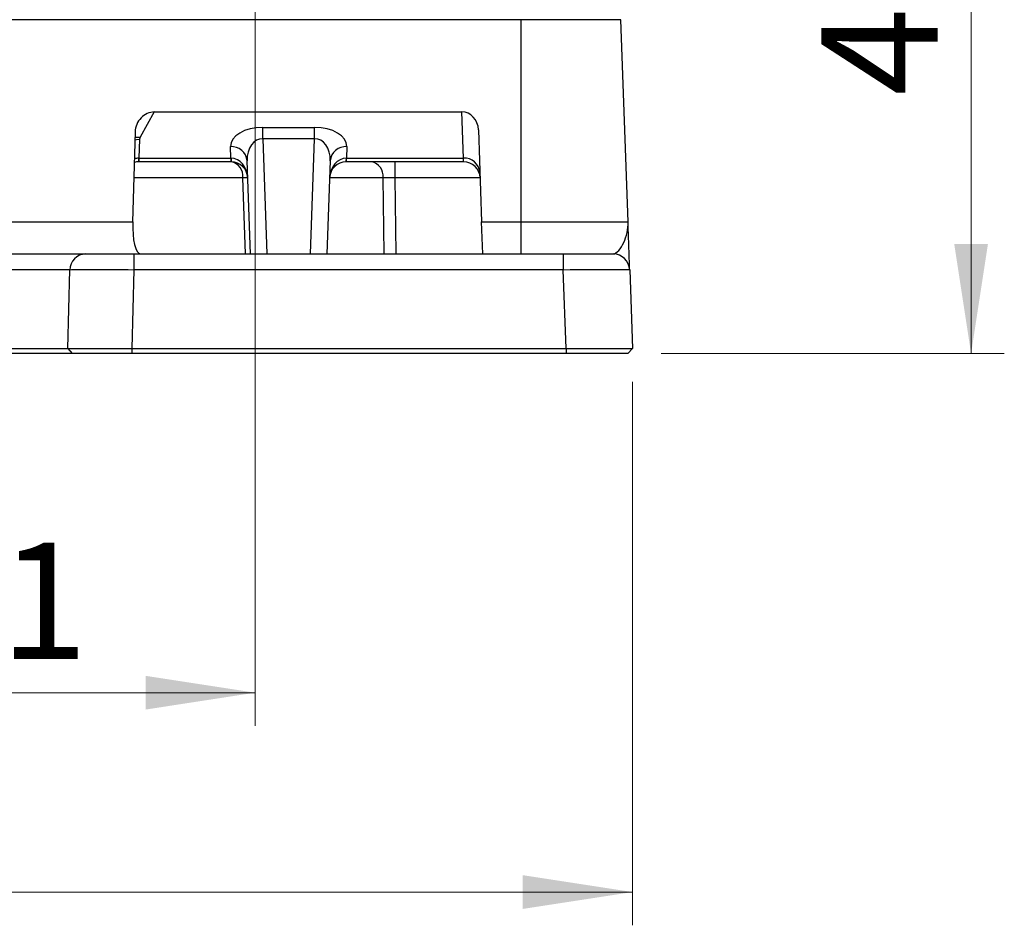
# Model space of a CAD drawing. Units: millimetres. Extents: x 5 to 415, y 5 to 292.
# Drawn here: x 87 to 117, y 136 to 163 of the extents above; entities that cross this region are included whole.
import ezdxf

# ---------------------------------------------------------------- set-up
doc = ezdxf.new("R2010")
doc.units = ezdxf.units.MM
doc.styles.add('SLDTEXTSTYLE0', font='TXT', dxfattribs={"width": 0.75})
doc.dimstyles.new('SLDDIMSTYLE0', dxfattribs={"dimtxt": 3.5, "dimasz": 3.302, "dimexe": 0, "dimexo": 0.0625, "dimgap": 0.875, "dimtad": 1, "dimdec": 0, "dimlfac": 2, "dimrnd": 1e-09, "dimzin": 12, "dimdsep": 46, "dimtxsty": 'SLDTEXTSTYLE0', "dimsah": 1, "dimcen": 0.09, "dimadec": 0, "dimazin": 3, "dimtfac": 1, "dimtdec": 0, "dimtofl": 0, "dimtmove": 0, "dimatfit": 3, "dimfxl": 0, "dimfrac": 2, "dimtolj": 1, "dimtzin": 12, "dimarcsym": 0})
doc.dimstyles.new('SLDDIMSTYLE1', dxfattribs={"dimtxt": 3.5, "dimasz": 3.302, "dimexe": 0, "dimexo": 0.0625, "dimgap": 0.875, "dimtad": 1, "dimdec": 1, "dimlfac": 2, "dimrnd": 1e-09, "dimzin": 12, "dimdsep": 46, "dimtxsty": 'SLDTEXTSTYLE0', "dimsah": 1, "dimcen": 0.09, "dimadec": 0, "dimazin": 3, "dimtfac": 1, "dimtdec": 1, "dimtofl": 0, "dimtmove": 0, "dimatfit": 3, "dimfxl": 0, "dimfrac": 2, "dimtolj": 1, "dimtzin": 12, "dimarcsym": 0})

# ---------------------------------------------------------------- blocks, each defined once
blk = doc.blocks.new('_D_8')
at = {"color": 7, "linetype": 'Continuous', "lineweight": 0}
for p, q in [((78.956, 173.053), (78.956, 142.149)), ((94.456, 173.053), (94.456, 142.149)), ((78.956, 143.149), (94.456, 143.149))]:
    blk.add_line(p, q, dxfattribs=at)
at = {"color": 7, "linetype": 'Continuous', "lineweight": 18}
for points in [[(78.956, 143.149), (82.258, 142.641), (82.258, 143.657)], [(94.456, 143.149), (91.154, 143.657), (91.154, 142.641)]]:
    blk.add_solid(points, dxfattribs=at)
at = {"color": 7, "linetype": 'Continuous', "lineweight": 18, "insert": (84.119, 147.66), "char_height": 3.5, "attachment_point": 1, "style": 'SLDTEXTSTYLE0'}
blk.add_mtext('31', dxfattribs=at)
blk = doc.blocks.new('_D_9')
at = {"color": 7, "linetype": 'Continuous', "lineweight": 0}
for p, q in [((62.456, 174.053), (117.018, 174.053)), ((116.018, 174.053), (116.018, 153.353)), ((106.679, 153.353), (117.018, 153.353))]:
    blk.add_line(p, q, dxfattribs=at)
at = {"color": 7, "linetype": 'Continuous', "lineweight": 18}
for points in [[(116.018, 174.053), (115.51, 170.751), (116.526, 170.751)], [(116.018, 153.353), (116.526, 156.655), (115.51, 156.655)]]:
    blk.add_solid(points, dxfattribs=at)
at = {"color": 7, "linetype": 'Continuous', "lineweight": 18, "insert": (111.507, 161.117), "char_height": 3.5, "attachment_point": 1, "rotation": 90, "style": 'SLDTEXTSTYLE0'}
blk.add_mtext('41', dxfattribs=at)
blk = doc.blocks.new('_D_10')
at = {"color": 7, "linetype": 'Continuous', "lineweight": 0}
for p, q in [((50.11, 152.503), (50.11, 136.149)), ((105.819, 152.503), (105.819, 136.149)), ((50.11, 137.149), (105.819, 137.149))]:
    blk.add_line(p, q, dxfattribs=at)
at = {"color": 7, "linetype": 'Continuous', "lineweight": 18}
for points in [[(50.11, 137.149), (53.412, 136.641), (53.412, 137.657)], [(105.819, 137.149), (102.517, 137.657), (102.517, 136.641)]]:
    blk.add_solid(points, dxfattribs=at)
at = {"color": 7, "linetype": 'Continuous', "lineweight": 18, "insert": (72.145, 141.66), "char_height": 3.5, "attachment_point": 1, "style": 'SLDTEXTSTYLE0'}
blk.add_mtext('111.4', dxfattribs=at)

msp = doc.modelspace()

# ---------------------------------------------------------------- linework, layer by layer
at = {"color": 7, "linetype": 'Continuous', "lineweight": 25}
for p, q in [((102.464, 163.403), (53.464, 163.403)), ((102.464, 157.319), (102.464, 163.403)), ((105.473, 163.403), (102.464, 163.403)), ((105.685, 157.319), (105.473, 163.403)), ((91.418, 160.627), (90.992, 159.871)), ((91.418, 160.627), (100.677, 160.627)), ((100.726, 159.237), (100.677, 160.627)), ((94.688, 160.163), (96.243, 160.163)), ((94.688, 159.822), (94.688, 160.163)), ((96.243, 159.822), (96.243, 160.163)), ((90.839, 160.029), (90.766, 157.319)), ((101.181, 160.093), (101.277, 157.319)), ((90.973, 159.806), (90.953, 159.237)), ((93.727, 159.237), (93.714, 159.585)), ((96.243, 159.822), (94.688, 159.822)), ((97.216, 159.585), (97.204, 159.237)), ((90.953, 159.128), (90.947, 159.128)), ((90.953, 159.237), (93.727, 159.237)), ((90.953, 159.237), (90.953, 159.128)), ((93.727, 159.128), (90.953, 159.128)), ((93.727, 159.237), (93.727, 159.128)), ((93.732, 159.128), (93.727, 159.128)), ((94.312, 156.353), (94.214, 159.156)), ((96.716, 159.156), (96.618, 156.353)), ((97.204, 159.128), (97.198, 159.128)), ((97.204, 159.237), (100.726, 159.237)), ((97.204, 159.128), (97.204, 159.237)), ((100.731, 159.128), (97.204, 159.128)), ((98.661, 159.128), (98.661, 158.646)), ((100.731, 159.128), (100.726, 159.237)), ((87.094, 157.319), (90.766, 157.319)), ((101.277, 157.319), (102.464, 157.319)), ((101.311, 156.353), (101.277, 157.319)), ((102.464, 156.353), (102.464, 157.319)), ((102.464, 157.319), (105.685, 157.319)), ((87.097, 156.353), (89.356, 156.353)), ((89.356, 156.353), (90.804, 156.353)), ((90.804, 156.353), (103.737, 156.353)), ((90.804, 156.353), (90.804, 155.871)), ((103.737, 156.353), (103.737, 155.871)), ((103.737, 156.353), (105.236, 156.353)), ((88.873, 155.871), (86.614, 155.871)), ((88.81, 153.503), (88.873, 155.871)), ((90.804, 155.871), (90.74, 153.503)), ((103.737, 155.871), (90.804, 155.871)), ((103.82, 153.503), (103.737, 155.871)), ((105.736, 155.871), (105.819, 153.503)), ((86.697, 153.503), (88.81, 153.503)), ((88.945, 153.353), (86.832, 153.353)), ((88.81, 153.503), (88.945, 153.353)), ((90.74, 153.503), (90.74, 153.353)), ((90.74, 153.503), (103.82, 153.503)), ((103.82, 153.353), (90.74, 153.353)), ((103.82, 153.503), (103.82, 153.353)), ((105.819, 153.503), (105.679, 153.353)), ((105.679, 153.353), (105.683, 153.357))]:
    msp.add_line(p, q, dxfattribs=at)
at = {"color": 8, "linetype": 'Continuous', "lineweight": 25}
for p, q in [((94.688, 159.822), (94.809, 156.353)), ((96.122, 156.353), (96.243, 159.822)), ((94.086, 158.646), (90.802, 158.646)), ((94.166, 156.353), (94.086, 158.646)), ((98.308, 158.646), (96.698, 158.646)), ((98.341, 156.353), (98.308, 158.646)), ((101.231, 158.646), (98.661, 158.646)), ((98.661, 158.646), (98.695, 156.353))]:
    msp.add_line(p, q, dxfattribs=at)
at = {"color": 8, "linetype": 'Continuous', "lineweight": 25, "flags": 128}
for points in [[(90.835, 159.865), (90.892, 159.873), (90.992, 159.871)], [(90.833, 159.789), (90.877, 159.798), (90.973, 159.806)]]:
    msp.add_lwpolyline(points, dxfattribs=at)
at = {"color": 7, "linetype": 'Continuous', "lineweight": 25}
for centre, radius, start, end in [((93.743, 159.112), 0.473, 5.3494, 93.4592), ((97.187, 159.112), 0.473, 86.5408, 174.6506), ((90.947, 158.628), 0.5, 90, 105.375), ((89.761, 159.224), 1.19, 355.3825, 0.6175), ((94.918, 159.224), 1.19, 179.3825, 184.6175), ((93.732, 158.628), 0.5, 2, 90), ((93.648, 158.696), 0.44, 353.4535, 78.9719), ((97.198, 158.628), 0.5, 90, 178), ((96.012, 159.224), 1.19, 355.3825, 0.6175), ((97.871, 158.696), 0.44, 353.4535, 78.9719), ((100.754, 158.765), 0.473, 5.3494, 93.4592), ((100.731, 158.628), 0.5, 2, 90), ((94.159, 157.151), 1.497, 87.1981, 92.8019), ((89.364, 155.862), 0.491, 90.9643, 179.0216), ((105.236, 155.853), 0.5, 2, 90)]:
    msp.add_arc(centre, radius, start, end, dxfattribs=at)
for centre, major_axis, ratio, start_param, end_param in [((91.358, 160.076), (0.295, 0.486), 0.878716, 0.49052, 2.147571), ((100.681, 160.076), (-0.021, 0.551), 0.907066, 4.70927, 6.248954), ((94.715, 159.58), (1.001, -0.024), 0.581938, 1.612532, 3.176072), ((96.215, 159.58), (1.001, 0.024), 0.581938, 6.248706, 7.812246), ((91.473, 159.806), (0.5, 0.006), 0.50687, 2.85618, 3.117819), ((94.715, 159.135), (-0.084, 0.684), 0.72266, 6.170859, 7.734399), ((96.215, 159.135), (0.084, 0.684), 0.72266, 4.831972, 6.395512), ((90.999, 160.128), (0.074, 0.89), 0.558209, 3.192049, 3.195843), ((93.68, 160.128), (-0.074, 0.89), 0.558209, 3.087342, 3.091136), ((93.732, 158.628), (-0.021, 0.608), 0.821341, 4.712389, 6.248279), ((97.198, 158.628), (0.021, 0.608), 0.821341, 0.034907, 1.570796), ((97.25, 160.128), (0.074, 0.89), 0.558209, 3.192049, 3.195843), ((98.662, 158.628), (0.5, -0.007), 0.034867, 1.572311, 2.357205), ((91.036, 157.353), (0.039, 1), 0.267572, 1.616123, 3.152013), ((90.805, 155.853), (2, -0.013), 0.008718, 1.571556, 2.879618), ((103.735, 155.853), (2.001, 0.017), 0.008714, 0.000228, 1.569807)]:
    msp.add_ellipse(centre, major_axis=major_axis, ratio=ratio, start_param=start_param, end_param=end_param, dxfattribs=at)
at = {"color": 8, "linetype": 'Continuous', "lineweight": 25}
msp.add_ellipse((90.947, 158.628), major_axis=(0.021, 0.608), ratio=0.821341, start_param=0.034907, end_param=0.305012, dxfattribs=at)
at = {"color": 7, "linetype": 'Continuous', "lineweight": 25}
for points, knots in [([(105.236, 156.353), (105.293, 156.353), (105.35, 156.396), (105.46, 156.523), (105.512, 156.606), (105.599, 156.79), (105.634, 156.892), (105.679, 157.101), (105.689, 157.21), (105.685, 157.319)], [0, 0, 0, 0, 0.25, 0.25, 0.5, 0.5, 0.75, 0.75, 1, 1, 1, 1]), ([(105.736, 155.871), (105.736, 155.871), (105.734, 155.921), (105.73, 156.046), (105.728, 156.097), (105.724, 156.211), (105.722, 156.274), (105.715, 156.478), (105.709, 156.633), (105.698, 156.966), (105.692, 157.142), (105.685, 157.319)], [0, 0, 0, 0, 0.25, 0.25, 0.375, 0.375, 0.5, 0.5, 0.75, 0.75, 1, 1, 1, 1]), ([(88.81, 153.503), (88.818, 153.503), (88.836, 153.503), (88.867, 153.504), (88.902, 153.504), (88.941, 153.504), (88.983, 153.504), (89.029, 153.504), (89.12, 153.504), (89.275, 153.505), (89.518, 153.505), (89.793, 153.505), (90.043, 153.504), (90.251, 153.504), (90.41, 153.504), (90.574, 153.504), (90.685, 153.503), (90.74, 153.503)], [0, 0, 0, 0, 0.03663, 0.072963, 0.108997, 0.144734, 0.180174, 0.215316, 0.25016, 0.375651, 0.500023, 0.624386, 0.749887, 0.811045, 0.873116, 0.936101, 1, 1, 1, 1]), ([(90.74, 153.353), (90.711, 153.353), (90.653, 153.353), (90.552, 153.353), (90.43, 153.353), (90.288, 153.353), (90.142, 153.353), (90, 153.353), (89.863, 153.353), (89.732, 153.353), (89.607, 153.353), (89.491, 153.353), (89.382, 153.353), (89.283, 153.353), (89.193, 153.353), (89.114, 153.353), (89.045, 153.353), (88.998, 153.353), (88.965, 153.353), (88.952, 153.353), (88.945, 153.353)], [0, 0, 0, 0, 0.035727, 0.071453, 0.125033, 0.187535, 0.250033, 0.312528, 0.375021, 0.437512, 0.500002, 0.562492, 0.624984, 0.687476, 0.749971, 0.812469, 0.874971, 0.937477, 0.968664, 1, 1, 1, 1]), ([(103.82, 153.503), (103.853, 153.503), (103.92, 153.504), (104.018, 153.504), (104.115, 153.504), (104.243, 153.504), (104.402, 153.505), (104.648, 153.505), (104.938, 153.505), (105.242, 153.505), (105.493, 153.505), (105.647, 153.505), (105.736, 153.505), (105.783, 153.504), (105.813, 153.504), (105.817, 153.503), (105.819, 153.503)], [0, 0, 0, 0, 0.031908, 0.0634, 0.094477, 0.125137, 0.18822, 0.250214, 0.375121, 0.500019, 0.624916, 0.749824, 0.81181, 0.8749, 0.936615, 1, 1, 1, 1]), ([(105.679, 153.353), (105.678, 153.353), (105.678, 153.353), (105.668, 153.353), (105.646, 153.353), (105.602, 153.353), (105.54, 153.353), (105.462, 153.353), (105.368, 153.353), (105.259, 153.353), (105.137, 153.353), (105.001, 153.353), (104.855, 153.353), (104.698, 153.353), (104.533, 153.353), (104.361, 153.353), (104.183, 153.353), (104.033, 153.353), (103.911, 153.353), (103.85, 153.353), (103.82, 153.353)], [0, 0, 0, 0, 0.031269, 0.062537, 0.125048, 0.187552, 0.25005, 0.312542, 0.37503, 0.437516, 0.5, 0.562484, 0.62497, 0.687458, 0.74995, 0.812448, 0.874952, 0.937463, 0.968675, 1, 1, 1, 1])]:
    msp.add_open_spline(points, degree=3, knots=knots, dxfattribs=at)

# ---------------------------------------------------------------- dimensions: what is measured, and where the dimension line sits
at = {"color": 7, "linetype": 'Continuous', "lineweight": 18}
dim = msp.add_linear_dim(base=(116.018, 153.353), p1=(61.456, 174.053), p2=(105.679, 153.353), angle=90, dimstyle='SLDDIMSTYLE0', dxfattribs=at)
dim.commit()
dim.dimension.update_dxf_attribs({"geometry": '_D_9', "text_midpoint": (116.018, 163.703), "dimtype": 160})
for base, p1, p2, dimstyle, picture, middle in [((94.456, 143.149), (78.956, 174.053), (94.456, 174.053), 'SLDDIMSTYLE0', '_D_8', (86.706, 143.149)), ((105.819, 137.149), (50.11, 153.503), (105.819, 153.503), 'SLDDIMSTYLE1', '_D_10', (77.964, 137.149))]:
    dim = msp.add_linear_dim(base=base, p1=p1, p2=p2, dimstyle=dimstyle, dxfattribs=at)
    dim.commit()
    dim.dimension.update_dxf_attribs({"geometry": picture, "text_midpoint": middle, "dimtype": 160})

doc.saveas('drawing.dxf')
